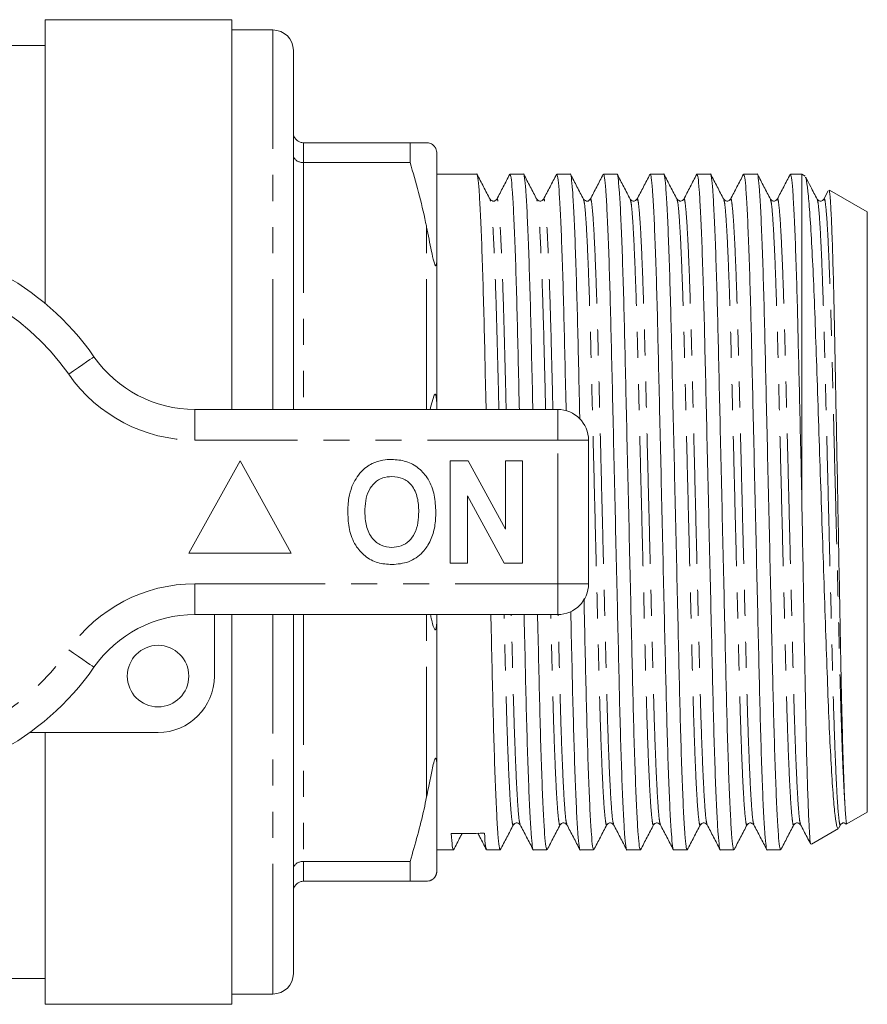
# Model space of a CAD drawing. Units: millimetres. Extents: x 144 to 263, y 87 to 275.
# Drawn here: x 222 to 263, y 87 to 135 of the extents above; entities that cross this region are included whole.
import ezdxf

# ---------------------------------------------------------------- set-up
doc = ezdxf.new("R2010")
doc.units = ezdxf.units.MM
doc.linetypes.add('PHANTOM', pattern=[12.7, 6.35, -1.27, 1.27, -1.27, 1.27, -1.27])

msp = doc.modelspace()

# ---------------------------------------------------------------- linework, layer by layer
at = {"color": 7, "linetype": 'Continuous', "lineweight": 15}
for p, q in [((232.168, 134.69), (223.068, 134.69)), ((223.068, 120.854), (223.068, 134.69)), ((232.168, 134.69), (232.168, 115.69)), ((234.168, 134.19), (232.168, 134.19)), ((223.068, 133.44), (211.951, 133.44)), ((235.168, 115.69), (235.168, 133.19)), ((235.668, 128.69), (240.869, 128.69)), ((240.869, 128.69), (240.869, 127.724)), ((240.869, 128.69), (241.668, 128.69)), ((242.168, 123.089), (242.168, 128.19)), ((240.869, 127.724), (235.668, 127.724)), ((244.117, 127.165), (242.168, 127.165)), ((246.397, 127.165), (245.739, 127.165)), ((248.677, 127.165), (248.019, 127.165)), ((250.957, 127.165), (250.299, 127.165)), ((253.237, 127.165), (252.579, 127.165)), ((255.517, 127.165), (254.859, 127.165)), ((257.797, 127.165), (257.139, 127.165)), ((259.968, 127.165), (259.419, 127.165)), ((260.143, 127.064), (259.968, 127.165)), ((259.968, 111.614), (259.968, 127.165)), ((261.265, 126.345), (261.051, 125.934)), ((263.168, 125.317), (261.315, 126.387)), ((263.168, 96.063), (263.168, 125.317)), ((242.168, 123.089), (242.168, 115.791)), ((230.365, 115.69), (248.068, 115.69)), ((242.168, 115.69), (242.168, 115.791)), ((249.568, 114.19), (249.568, 107.19)), ((232.568, 113.19), (230.068, 108.69)), ((235.068, 108.69), (232.568, 113.19)), ((242.824, 108.19), (242.824, 113.19)), ((242.824, 113.19), (243.697, 113.19)), ((243.697, 113.19), (245.517, 109.849)), ((245.517, 109.849), (245.517, 113.19)), ((245.517, 113.19), (246.35, 113.19)), ((246.35, 113.19), (246.35, 108.19)), ((245.449, 108.19), (243.658, 111.479)), ((243.658, 111.479), (243.658, 108.19)), ((230.068, 108.69), (235.068, 108.69)), ((243.658, 108.19), (242.824, 108.19)), ((246.35, 108.19), (245.449, 108.19)), ((248.068, 105.69), (230.365, 105.69)), ((231.318, 105.69), (231.318, 102.69)), ((232.168, 105.69), (232.168, 86.69)), ((235.168, 88.19), (235.168, 105.69)), ((242.168, 105.589), (242.168, 105.69)), ((242.168, 105.589), (242.168, 98.291)), ((228.568, 99.94), (222.314, 99.94)), ((223.068, 86.69), (223.068, 99.94)), ((242.168, 93.19), (242.168, 98.291)), ((262.169, 95.486), (263.168, 96.063)), ((260.446, 94.491), (261.767, 95.254)), ((261.78, 95.285), (261.865, 95.447)), ((262.166, 95.492), (262.161, 95.486)), ((242.168, 94.215), (242.977, 94.215)), ((244.599, 94.215), (245.257, 94.215)), ((246.879, 94.215), (247.537, 94.215)), ((249.159, 94.215), (249.817, 94.215)), ((251.439, 94.215), (252.097, 94.215)), ((253.719, 94.215), (254.377, 94.215)), ((255.999, 94.215), (256.657, 94.215)), ((258.279, 94.215), (258.937, 94.215)), ((235.668, 93.656), (240.869, 93.656)), ((240.869, 93.656), (240.869, 92.69)), ((240.869, 92.69), (235.668, 92.69)), ((211.932, 87.94), (223.068, 87.94)), ((232.168, 87.19), (234.168, 87.19)), ((223.068, 86.69), (232.168, 86.69))]:
    msp.add_line(p, q, dxfattribs=at)
at = {"color": 8, "linetype": 'PHANTOM', "lineweight": 0}
for p, q in [((234.168, 115.69), (234.168, 134.19)), ((235.668, 128.69), (235.668, 127.724)), ((235.668, 127.724), (235.668, 115.69)), ((241.668, 115.69), (241.668, 124.583)), ((230.365, 114.19), (230.365, 115.69)), ((248.068, 114.19), (248.068, 115.69)), ((248.068, 114.19), (230.365, 114.19)), ((248.068, 107.19), (248.068, 114.19)), ((248.068, 114.19), (249.568, 114.19)), ((230.365, 107.19), (248.068, 107.19)), ((230.365, 105.69), (230.365, 107.19)), ((248.068, 107.19), (249.568, 107.19)), ((248.068, 105.69), (248.068, 107.19)), ((234.168, 87.19), (234.168, 105.69)), ((235.668, 105.69), (235.668, 93.656)), ((241.668, 96.797), (241.668, 105.69)), ((235.668, 93.656), (235.668, 92.69))]:
    msp.add_line(p, q, dxfattribs=at)
at = {"color": 8, "linetype": 'PHANTOM', "lineweight": 0, "flags": 128}
for points in [[(224.211, 117.404), (224.451, 117.572), (224.682, 117.732), (224.894, 117.88), (225.081, 118.01), (225.234, 118.117), (225.348, 118.196), (225.418, 118.245), (225.441, 118.261)], [(225.441, 103.119), (225.418, 103.135), (225.348, 103.184), (225.234, 103.263), (225.081, 103.37), (224.894, 103.5), (224.682, 103.648), (224.451, 103.808), (224.211, 103.976)]]:
    msp.add_lwpolyline(points, dxfattribs=at)
at = {"color": 7, "linetype": 'Continuous', "lineweight": 15, "flags": 128}
msp.add_lwpolyline([(241.847, 115.69), (241.878, 115.852), (242.045, 116.38), (242.076, 116.425), (242.088, 116.431), (242.098, 116.429), (242.108, 116.42), (242.115, 116.408), (242.125, 116.382), (242.142, 116.304), (242.165, 115.982), (242.168, 115.791), (242.168, 115.791)], dxfattribs=at)
at = {"color": 7, "linetype": 'Continuous', "lineweight": 15}
msp.add_circle((228.568, 102.69), 1.5, dxfattribs=at)
for centre, radius, start, end in [((234.168, 133.19), 1, 0, 90), ((214.568, 110.69), 13.25, 34.8499, 145.1501), ((230.365, 121.69), 6, 214.8499, 270), ((248.068, 114.19), 1.5, 0, 90), ((248.068, 107.19), 1.5, 270, 0), ((230.365, 99.69), 6, 90, 145.1501), ((214.568, 110.69), 13.25, 214.8499, 325.1501), ((228.568, 102.69), 2.75, 270, 0), ((234.168, 88.19), 1, 270, 0)]:
    msp.add_arc(centre, radius, start, end, dxfattribs=at)
at = {"color": 8, "linetype": 'PHANTOM', "lineweight": 0}
for centre, radius, start, end in [((214.568, 110.69), 11.75, 34.8499, 145.1501), ((230.365, 121.69), 7.5, 214.8499, 270), ((230.365, 99.69), 7.5, 90, 145.1501), ((214.568, 110.69), 11.75, 214.8499, 325.1501)]:
    msp.add_arc(centre, radius, start, end, dxfattribs=at)
at = {"color": 7, "linetype": 'Continuous', "lineweight": 15}
msp.add_ellipse((243.674, 110.69), major_axis=(687.833, 5.094), ratio=0.022778, start_param=4.711041, end_param=4.713399, dxfattribs=at)
for points, knots in [([(235.668, 128.69), (235.613, 128.695), (235.503, 128.706), (235.356, 128.788), (235.242, 128.911), (235.181, 129.05), (235.168, 129.147), (235.168, 129.188), (235.168, 129.19)], [0, 0, 0, 0, 0.2072192, 0.4143474, 0.6240634, 0.8393867, 0.9916222, 1, 1, 1, 1]), ([(241.668, 128.69), (241.698, 128.687), (241.772, 128.68), (241.871, 128.673), (241.977, 128.6), (242.067, 128.493), (242.087, 128.463), (242.098, 128.445), (242.107, 128.428), (242.117, 128.41), (242.131, 128.379), (242.158, 128.306), (242.166, 128.249), (242.167, 128.206), (242.168, 128.19)], [0, 0, 0, 0, 0.187089, 0.450256, 0.709335, 0.741989, 0.75169, 0.758744, 0.765855, 0.771975, 0.782677, 0.811424, 0.929019, 1, 1, 1, 1]), ([(235.168, 128.078), (235.168, 128.077), (235.168, 128.048), (235.181, 127.979), (235.242, 127.881), (235.356, 127.794), (235.503, 127.735), (235.613, 127.728), (235.668, 127.724)], [0, 0, 0, 0, 0.008376, 0.160613, 0.375936, 0.585653, 0.792781, 1, 1, 1, 1]), ([(241.668, 124.583), (241.653, 124.659), (241.439, 125.715), (241.144, 126.757), (240.869, 127.724)], [0, 0, 0, 0, 0.0714278, 1, 1, 1, 1]), ([(244.571, 115.69), (244.57, 115.739), (244.55, 116.611), (244.514, 118.19), (244.463, 120.371), (244.407, 122.333), (244.348, 124.046), (244.287, 125.429), (244.227, 126.443), (244.169, 127.002), (244.134, 127.228), (244.117, 127.164), (244.117, 127.164)], [0, 0, 0, 0, 0.007205, 0.129576, 0.24968, 0.373241, 0.49943, 0.626702, 0.75343, 0.878029, 0.999068, 1, 1, 1, 1]), ([(246.851, 115.69), (246.85, 115.739), (246.83, 116.611), (246.794, 118.19), (246.743, 120.371), (246.687, 122.333), (246.628, 124.046), (246.567, 125.429), (246.507, 126.443), (246.449, 127.002), (246.414, 127.228), (246.397, 127.164), (246.397, 127.164)], [0, 0, 0, 0, 0.007205, 0.129576, 0.24968, 0.373241, 0.49943, 0.626702, 0.75343, 0.878029, 0.999068, 1, 1, 1, 1]), ([(249.142, 115.223), (249.137, 115.428), (249.113, 116.46), (249.074, 118.192), (249.023, 120.371), (248.967, 122.333), (248.908, 124.046), (248.847, 125.429), (248.787, 126.443), (248.729, 127.002), (248.694, 127.228), (248.677, 127.164), (248.677, 127.164)], [0, 0, 0, 0, 0.029657, 0.149261, 0.266649, 0.387415, 0.510751, 0.635144, 0.759006, 0.880787, 0.999089, 1, 1, 1, 1]), ([(252.097, 94.216), (252.08, 94.252), (252.045, 94.326), (251.987, 94.938), (251.927, 95.93), (251.866, 97.312), (251.807, 99.019), (251.751, 100.979), (251.7, 103.148), (251.646, 105.507), (251.588, 108.039), (251.527, 110.67), (251.466, 113.303), (251.408, 115.836), (251.353, 118.197), (251.303, 120.369), (251.247, 122.333), (251.188, 124.046), (251.127, 125.429), (251.067, 126.443), (251.009, 127.002), (250.974, 127.228), (250.957, 127.164), (250.957, 127.164)], [0, 0, 0, 0, 0.048258, 0.09832, 0.149238, 0.200375, 0.251077, 0.300722, 0.348979, 0.398146, 0.448562, 0.499625, 0.550689, 0.601105, 0.650272, 0.698529, 0.748174, 0.798876, 0.850012, 0.900931, 0.950993, 0.999625, 1, 1, 1, 1]), ([(254.377, 94.216), (254.36, 94.252), (254.325, 94.326), (254.267, 94.938), (254.207, 95.93), (254.146, 97.312), (254.087, 99.019), (254.031, 100.979), (253.98, 103.148), (253.926, 105.507), (253.868, 108.039), (253.807, 110.67), (253.746, 113.303), (253.688, 115.836), (253.633, 118.197), (253.583, 120.369), (253.527, 122.333), (253.468, 124.046), (253.407, 125.429), (253.347, 126.443), (253.289, 127.002), (253.254, 127.228), (253.237, 127.164), (253.237, 127.164)], [0, 0, 0, 0, 0.048258, 0.09832, 0.149238, 0.200375, 0.251077, 0.300722, 0.348979, 0.398146, 0.448562, 0.499625, 0.550689, 0.601105, 0.650272, 0.698529, 0.748174, 0.798876, 0.850012, 0.900931, 0.950993, 0.999625, 1, 1, 1, 1]), ([(256.657, 94.216), (256.64, 94.252), (256.605, 94.326), (256.547, 94.938), (256.487, 95.93), (256.426, 97.312), (256.367, 99.019), (256.311, 100.979), (256.26, 103.148), (256.206, 105.507), (256.148, 108.039), (256.087, 110.67), (256.026, 113.303), (255.968, 115.836), (255.913, 118.197), (255.863, 120.369), (255.807, 122.333), (255.748, 124.046), (255.687, 125.429), (255.627, 126.443), (255.569, 127.002), (255.534, 127.228), (255.517, 127.164), (255.517, 127.164)], [0, 0, 0, 0, 0.048258, 0.09832, 0.149238, 0.200375, 0.251077, 0.300722, 0.348979, 0.398146, 0.448562, 0.499625, 0.550689, 0.601105, 0.650272, 0.698529, 0.748174, 0.798876, 0.850012, 0.900931, 0.950993, 0.999625, 1, 1, 1, 1]), ([(258.937, 94.216), (258.92, 94.252), (258.885, 94.326), (258.827, 94.938), (258.767, 95.93), (258.706, 97.312), (258.647, 99.019), (258.591, 100.979), (258.54, 103.148), (258.486, 105.507), (258.428, 108.039), (258.367, 110.67), (258.306, 113.303), (258.248, 115.836), (258.193, 118.197), (258.143, 120.369), (258.087, 122.333), (258.028, 124.046), (257.967, 125.429), (257.907, 126.443), (257.849, 127.002), (257.814, 127.228), (257.797, 127.164), (257.797, 127.164)], [0, 0, 0, 0, 0.048258, 0.09832, 0.149238, 0.200375, 0.251077, 0.300722, 0.348979, 0.398146, 0.448562, 0.499625, 0.550689, 0.601105, 0.650272, 0.698529, 0.748174, 0.798876, 0.850012, 0.900931, 0.950993, 0.999625, 1, 1, 1, 1]), ([(244.765, 125.933), (244.658, 126.138), (244.445, 126.546), (244.232, 126.955), (244.126, 127.16)], [0, 0, 0, 0, 0.499979, 1, 1, 1, 1]), ([(245.726, 127.152), (245.62, 126.949), (245.409, 126.543), (245.197, 126.137), (245.091, 125.934)], [0, 0, 0, 0, 0.5000216, 1, 1, 1, 1]), ([(245.739, 127.164), (245.756, 127.128), (245.791, 127.054), (245.848, 126.442), (245.908, 125.45), (245.969, 124.068), (246.029, 122.361), (246.085, 120.403), (246.135, 118.225), (246.172, 116.636), (246.192, 115.751), (246.194, 115.69)], [0, 0, 0, 0, 0.120111, 0.244713, 0.371446, 0.498722, 0.624915, 0.748479, 0.868588, 0.990962, 1, 1, 1, 1]), ([(247.045, 125.934), (246.938, 126.138), (246.725, 126.547), (246.512, 126.955), (246.406, 127.16)], [0, 0, 0, 0, 0.49998, 1, 1, 1, 1]), ([(248.006, 127.152), (247.9, 126.949), (247.689, 126.543), (247.477, 126.137), (247.371, 125.934)], [0, 0, 0, 0, 0.500022, 1, 1, 1, 1]), ([(248.019, 127.164), (248.036, 127.128), (248.071, 127.054), (248.128, 126.442), (248.188, 125.45), (248.249, 124.068), (248.309, 122.361), (248.365, 120.403), (248.415, 118.225), (248.453, 116.611), (248.474, 115.7), (248.476, 115.614)], [0, 0, 0, 0, 0.11966, 0.243794, 0.370051, 0.496849, 0.622568, 0.745668, 0.865326, 0.987241, 1, 1, 1, 1]), ([(249.325, 125.933), (249.218, 126.138), (249.005, 126.546), (248.792, 126.955), (248.686, 127.16)], [0, 0, 0, 0, 0.499979, 1, 1, 1, 1]), ([(250.286, 127.152), (250.18, 126.949), (249.969, 126.543), (249.757, 126.137), (249.651, 125.934)], [0, 0, 0, 0, 0.5000219, 1, 1, 1, 1]), ([(250.299, 127.164), (250.316, 127.128), (250.351, 127.054), (250.408, 126.442), (250.468, 125.45), (250.529, 124.068), (250.589, 122.361), (250.645, 120.401), (250.695, 118.232), (250.75, 115.873), (250.808, 113.341), (250.869, 110.71), (250.929, 108.077), (250.988, 105.544), (251.042, 103.183), (251.093, 101.011), (251.149, 99.047), (251.208, 97.334), (251.269, 95.951), (251.329, 94.937), (251.387, 94.378), (251.421, 94.152), (251.439, 94.216), (251.439, 94.216)], [0, 0, 0, 0, 0.048258, 0.09832, 0.149238, 0.200375, 0.251077, 0.300722, 0.348979, 0.398146, 0.448562, 0.499625, 0.550689, 0.601105, 0.650272, 0.698529, 0.748174, 0.798876, 0.850012, 0.900931, 0.950993, 0.999625, 1, 1, 1, 1]), ([(251.605, 125.934), (251.498, 126.138), (251.285, 126.547), (251.072, 126.956), (250.966, 127.16)], [0, 0, 0, 0, 0.4999801, 1, 1, 1, 1]), ([(252.566, 127.152), (252.46, 126.949), (252.249, 126.543), (252.037, 126.137), (251.931, 125.934)], [0, 0, 0, 0, 0.50002, 1, 1, 1, 1]), ([(252.579, 127.164), (252.596, 127.128), (252.631, 127.054), (252.688, 126.442), (252.748, 125.45), (252.809, 124.068), (252.869, 122.361), (252.925, 120.401), (252.975, 118.232), (253.03, 115.873), (253.088, 113.341), (253.149, 110.71), (253.209, 108.077), (253.268, 105.544), (253.322, 103.183), (253.373, 101.011), (253.429, 99.047), (253.488, 97.334), (253.549, 95.951), (253.609, 94.937), (253.667, 94.378), (253.701, 94.152), (253.719, 94.216), (253.719, 94.216)], [0, 0, 0, 0, 0.048258, 0.09832, 0.149238, 0.200375, 0.251077, 0.300722, 0.348979, 0.398146, 0.448562, 0.499625, 0.550689, 0.601105, 0.650272, 0.698529, 0.748174, 0.798876, 0.850012, 0.900931, 0.950993, 0.999625, 1, 1, 1, 1]), ([(253.885, 125.933), (253.778, 126.138), (253.565, 126.546), (253.352, 126.955), (253.246, 127.159)], [0, 0, 0, 0, 0.4999792, 1, 1, 1, 1]), ([(254.846, 127.152), (254.74, 126.949), (254.529, 126.543), (254.317, 126.137), (254.211, 125.934)], [0, 0, 0, 0, 0.500022, 1, 1, 1, 1]), ([(254.859, 127.164), (254.876, 127.128), (254.911, 127.054), (254.968, 126.442), (255.028, 125.45), (255.089, 124.068), (255.149, 122.361), (255.205, 120.401), (255.255, 118.232), (255.31, 115.873), (255.368, 113.341), (255.429, 110.71), (255.489, 108.077), (255.548, 105.544), (255.602, 103.183), (255.653, 101.011), (255.709, 99.047), (255.768, 97.334), (255.829, 95.951), (255.889, 94.937), (255.947, 94.378), (255.981, 94.152), (255.999, 94.216), (255.999, 94.216)], [0, 0, 0, 0, 0.048258, 0.09832, 0.149238, 0.200375, 0.251077, 0.300722, 0.348979, 0.398146, 0.448562, 0.499625, 0.550689, 0.601105, 0.650272, 0.698529, 0.748174, 0.798876, 0.850012, 0.900931, 0.950993, 0.999625, 1, 1, 1, 1]), ([(256.164, 125.934), (256.058, 126.138), (255.845, 126.547), (255.632, 126.956), (255.525, 127.16)], [0, 0, 0, 0, 0.499981, 1, 1, 1, 1]), ([(257.126, 127.152), (257.02, 126.949), (256.809, 126.543), (256.597, 126.137), (256.491, 125.934)], [0, 0, 0, 0, 0.500021, 1, 1, 1, 1]), ([(257.139, 127.164), (257.156, 127.128), (257.191, 127.054), (257.248, 126.442), (257.308, 125.45), (257.369, 124.068), (257.429, 122.361), (257.485, 120.401), (257.535, 118.232), (257.59, 115.873), (257.648, 113.341), (257.709, 110.71), (257.769, 108.077), (257.828, 105.544), (257.882, 103.183), (257.933, 101.011), (257.989, 99.047), (258.048, 97.334), (258.109, 95.951), (258.169, 94.937), (258.227, 94.378), (258.261, 94.152), (258.279, 94.216), (258.279, 94.216)], [0, 0, 0, 0, 0.048258, 0.09832, 0.149238, 0.200375, 0.251077, 0.300722, 0.348979, 0.398146, 0.448562, 0.499625, 0.550689, 0.601105, 0.650272, 0.698529, 0.748174, 0.798876, 0.850012, 0.900931, 0.950993, 0.999625, 1, 1, 1, 1]), ([(258.445, 125.933), (258.338, 126.138), (258.125, 126.546), (257.912, 126.955), (257.806, 127.159)], [0, 0, 0, 0, 0.49998, 1, 1, 1, 1]), ([(259.406, 127.152), (259.3, 126.949), (259.089, 126.543), (258.877, 126.137), (258.771, 125.934)], [0, 0, 0, 0, 0.500021, 1, 1, 1, 1]), ([(259.419, 127.164), (259.436, 127.128), (259.471, 127.054), (259.528, 126.442), (259.588, 125.45), (259.649, 124.068), (259.707, 122.399), (259.761, 120.535), (259.808, 118.537), (259.858, 116.372), (259.912, 114.048), (259.949, 112.43), (259.968, 111.614)], [0, 0, 0, 0, 0.100086, 0.203916, 0.30952, 0.415577, 0.520732, 0.616761, 0.710119, 0.804619, 0.901571, 1, 1, 1, 1]), ([(260.142, 126.996), (260.155, 126.983), (260.195, 126.943), (260.267, 126.381), (260.359, 125.344), (260.45, 123.882), (260.542, 122.041), (260.628, 119.901), (260.708, 117.482), (260.795, 114.906), (260.886, 112.206), (260.978, 109.515), (261.07, 106.846), (261.158, 104.323), (261.238, 101.967), (261.323, 99.901), (261.415, 98.148), (261.506, 96.782), (261.598, 95.823), (261.682, 95.286), (261.731, 95.281), (261.753, 95.278)], [0, 0, 0, 0, 0.026384, 0.082838, 0.137662, 0.194084, 0.248761, 0.305024, 0.359701, 0.416011, 0.469884, 0.525335, 0.578957, 0.634134, 0.687755, 0.742972, 0.795879, 0.850341, 0.902908, 0.956999, 1, 1, 1, 1]), ([(260.724, 125.934), (260.618, 126.139), (260.431, 126.497), (260.245, 126.854), (260.165, 127.008)], [0, 0, 0, 0, 0.5712476, 1, 1, 1, 1]), ([(262.076, 96.422), (262.063, 96.694), (262.036, 97.241), (261.995, 98.402), (261.954, 99.796), (261.913, 101.505), (261.872, 103.564), (261.827, 105.936), (261.779, 108.472), (261.73, 111.063), (261.681, 113.675), (261.633, 116.187), (261.59, 118.57), (261.546, 120.719), (261.498, 122.613), (261.449, 124.162), (261.4, 125.359), (261.352, 126.096), (261.319, 126.426), (261.302, 126.37), (261.299, 126.36)], [0, 0, 0, 0, 0.049504, 0.100002, 0.149506, 0.200003, 0.259062, 0.319811, 0.379275, 0.440448, 0.500159, 0.561602, 0.621313, 0.68274, 0.742779, 0.804539, 0.864902, 0.927015, 0.987378, 1, 1, 1, 1]), ([(245.091, 125.934), (245.043, 125.888), (244.942, 125.794), (244.825, 125.886), (244.764, 125.934)], [0, 0, 0, 0, 0.480946, 1, 1, 1, 1]), ([(247.371, 125.934), (247.329, 125.89), (247.236, 125.795), (247.112, 125.885), (247.045, 125.934)], [0, 0, 0, 0, 0.459087, 1, 1, 1, 1]), ([(249.651, 125.934), (249.605, 125.889), (249.507, 125.794), (249.387, 125.886), (249.324, 125.934)], [0, 0, 0, 0, 0.473149, 1, 1, 1, 1]), ([(251.931, 125.934), (251.889, 125.89), (251.796, 125.795), (251.672, 125.885), (251.605, 125.934)], [0, 0, 0, 0, 0.45902, 1, 1, 1, 1]), ([(254.211, 125.934), (254.167, 125.89), (254.072, 125.795), (253.95, 125.886), (253.884, 125.934)], [0, 0, 0, 0, 0.4653872, 1, 1, 1, 1]), ([(256.491, 125.934), (256.449, 125.89), (256.356, 125.795), (256.232, 125.885), (256.165, 125.934)], [0, 0, 0, 0, 0.458958, 1, 1, 1, 1]), ([(258.771, 125.934), (258.729, 125.89), (258.636, 125.795), (258.512, 125.885), (258.444, 125.934)], [0, 0, 0, 0, 0.458844, 1, 1, 1, 1]), ([(261.051, 125.934), (261.009, 125.89), (260.916, 125.795), (260.792, 125.885), (260.725, 125.934)], [0, 0, 0, 0, 0.4589, 1, 1, 1, 1]), ([(242.168, 123.089), (242.167, 123.028), (242.166, 122.934), (242.158, 122.825), (242.149, 122.762), (242.139, 122.721), (242.128, 122.7), (242.117, 122.694), (242.107, 122.697), (242.095, 122.708), (242.082, 122.729), (242.057, 122.785), (241.987, 123.018), (241.857, 123.638), (241.746, 124.193), (241.668, 124.583)], [0, 0, 0, 0, 0.090464, 0.141066, 0.173151, 0.199807, 0.218917, 0.227339, 0.235857, 0.243181, 0.251099, 0.264817, 0.308733, 0.512979, 1, 1, 1, 1]), ([(238.027, 111.931), (238.155, 112.192), (238.385, 112.657), (238.82, 112.936), (239.011, 113.058)], [0, 0, 0, 0, 0.560201, 1, 1, 1, 1]), ([(239.011, 113.058), (239.184, 113.123), (239.492, 113.238), (239.821, 113.249), (239.966, 113.254)], [0, 0, 0, 0, 0.559495, 1, 1, 1, 1]), ([(239.966, 113.254), (240.202, 113.237), (240.675, 113.204), (241.31, 112.85), (241.801, 112.273), (242.08, 111.516), (242.106, 110.961), (242.119, 110.683)], [0, 0, 0, 0, 0.186721, 0.37307, 0.559626, 0.779538, 1, 1, 1, 1]), ([(239.977, 112.421), (239.823, 112.408), (239.516, 112.384), (239.115, 112.131), (238.822, 111.735), (238.677, 111.233), (238.664, 110.873), (238.658, 110.693)], [0, 0, 0, 0, 0.186586, 0.372857, 0.559265, 0.779356, 1, 1, 1, 1]), ([(241.286, 110.707), (241.277, 110.935), (241.259, 111.39), (240.997, 111.989), (240.517, 112.368), (240.157, 112.403), (239.977, 112.421)], [0, 0, 0, 0, 0.281213, 0.560506, 0.78003, 1, 1, 1, 1]), ([(237.824, 110.66), (237.83, 110.903), (237.841, 111.336), (237.97, 111.749), (238.027, 111.931)], [0, 0, 0, 0, 0.560144, 1, 1, 1, 1]), ([(260.412, 94.515), (260.41, 94.51), (260.393, 94.473), (260.36, 94.843), (260.311, 95.652), (260.262, 96.922), (260.213, 98.588), (260.166, 100.588), (260.123, 102.897), (260.078, 105.41), (260.03, 108.104), (259.993, 110.194), (259.972, 111.371), (259.968, 111.614)], [0, 0, 0, 0, 0.017213, 0.123538, 0.227659, 0.334781, 0.439234, 0.546716, 0.651167, 0.758615, 0.863691, 0.971786, 1, 1, 1, 1]), ([(239.978, 108.126), (239.743, 108.142), (239.275, 108.175), (238.64, 108.516), (238.149, 109.085), (237.864, 109.834), (237.837, 110.384), (237.824, 110.66)], [0, 0, 0, 0, 0.186758, 0.373113, 0.559668, 0.779563, 1, 1, 1, 1]), ([(238.658, 110.693), (238.668, 110.463), (238.688, 110.005), (238.961, 109.41), (239.435, 109.02), (239.796, 108.98), (239.977, 108.959)], [0, 0, 0, 0, 0.281128, 0.560546, 0.780274, 1, 1, 1, 1]), ([(239.977, 108.959), (240.131, 108.973), (240.438, 109), (240.833, 109.265), (241.123, 109.663), (241.265, 110.166), (241.279, 110.527), (241.286, 110.707)], [0, 0, 0, 0, 0.186446, 0.372679, 0.559184, 0.779356, 1, 1, 1, 1]), ([(242.119, 110.683), (242.11, 110.449), (242.091, 109.98), (241.891, 109.297), (241.479, 108.67), (240.81, 108.197), (240.255, 108.15), (239.978, 108.126)], [0, 0, 0, 0, 0.187264, 0.374292, 0.561001, 0.780237, 1, 1, 1, 1]), ([(249.817, 94.216), (249.8, 94.252), (249.765, 94.326), (249.707, 94.938), (249.647, 95.93), (249.586, 97.312), (249.527, 99.019), (249.471, 100.978), (249.42, 103.152), (249.378, 104.993), (249.352, 106.139), (249.344, 106.457)], [0, 0, 0, 0, 0.11571, 0.235747, 0.357836, 0.480449, 0.602018, 0.721055, 0.836763, 0.954654, 1, 1, 1, 1]), ([(242.168, 105.589), (242.167, 105.508), (242.166, 105.382), (242.158, 105.225), (242.149, 105.125), (242.139, 105.053), (242.128, 105.004), (242.117, 104.973), (242.107, 104.957), (242.095, 104.949), (242.082, 104.949), (242.057, 104.97), (241.987, 105.124), (241.924, 105.376), (241.875, 105.612), (241.858, 105.69)], [0, 0, 0, 0, 0.1474891, 0.22999, 0.282299, 0.3257577, 0.3569151, 0.3706462, 0.3845339, 0.3964737, 0.4093828, 0.4317481, 0.5033467, 0.8363431, 1, 1, 1, 1]), ([(245.257, 94.216), (245.24, 94.252), (245.205, 94.326), (245.147, 94.938), (245.087, 95.93), (245.026, 97.312), (244.967, 99.019), (244.911, 100.977), (244.86, 103.155), (244.824, 104.744), (244.803, 105.629), (244.802, 105.69)], [0, 0, 0, 0, 0.120111, 0.244713, 0.371446, 0.498722, 0.624915, 0.748479, 0.868588, 0.990962, 1, 1, 1, 1]), ([(246.424, 105.69), (246.426, 105.641), (246.446, 104.769), (246.482, 103.19), (246.533, 101.009), (246.589, 99.047), (246.648, 97.334), (246.709, 95.951), (246.769, 94.937), (246.827, 94.378), (246.861, 94.152), (246.879, 94.216), (246.879, 94.216)], [0, 0, 0, 0, 0.007205, 0.129576, 0.24968, 0.373241, 0.49943, 0.626702, 0.75343, 0.878029, 0.999068, 1, 1, 1, 1]), ([(247.537, 94.216), (247.52, 94.252), (247.485, 94.326), (247.427, 94.938), (247.367, 95.93), (247.306, 97.312), (247.247, 99.019), (247.191, 100.977), (247.14, 103.155), (247.104, 104.744), (247.083, 105.629), (247.082, 105.69)], [0, 0, 0, 0, 0.120111, 0.244713, 0.371446, 0.498722, 0.624915, 0.748479, 0.868588, 0.990962, 1, 1, 1, 1]), ([(248.701, 105.842), (248.703, 105.742), (248.725, 104.818), (248.762, 103.189), (248.813, 101.009), (248.869, 99.047), (248.928, 97.334), (248.989, 95.951), (249.049, 94.937), (249.107, 94.378), (249.141, 94.152), (249.159, 94.216), (249.159, 94.216)], [0, 0, 0, 0, 0.014613, 0.136071, 0.255279, 0.377918, 0.503165, 0.629487, 0.75527, 0.878939, 0.999075, 1, 1, 1, 1]), ([(241.668, 96.797), (241.697, 96.946), (241.768, 97.302), (241.889, 97.882), (241.976, 98.347), (242.067, 98.618), (242.087, 98.659), (242.098, 98.675), (242.107, 98.683), (242.117, 98.686), (242.131, 98.678), (242.158, 98.605), (242.166, 98.464), (242.167, 98.339), (242.168, 98.291)], [0, 0, 0, 0, 0.187292, 0.446868, 0.709019, 0.741709, 0.751421, 0.758482, 0.765601, 0.771728, 0.782441, 0.81122, 0.928942, 1, 1, 1, 1]), ([(240.869, 93.656), (241.111, 94.502), (241.41, 95.543), (241.627, 96.599), (241.668, 96.797)], [0, 0, 0, 0, 0.81249, 1, 1, 1, 1]), ([(262.16, 95.491), (262.156, 95.501), (262.147, 95.522), (262.133, 95.63), (262.117, 95.798), (262.098, 96.046), (262.084, 96.286), (262.076, 96.422)], [0, 0, 0, 0, 0.169749, 0.362802, 0.555855, 0.748908, 1, 1, 1, 1]), ([(245.904, 95.446), (245.947, 95.49), (246.04, 95.585), (246.164, 95.495), (246.231, 95.446)], [0, 0, 0, 0, 0.4588402, 1, 1, 1, 1]), ([(248.184, 95.446), (248.227, 95.49), (248.32, 95.585), (248.444, 95.495), (248.511, 95.446)], [0, 0, 0, 0, 0.458926, 1, 1, 1, 1]), ([(250.465, 95.446), (250.507, 95.49), (250.6, 95.585), (250.724, 95.495), (250.791, 95.446)], [0, 0, 0, 0, 0.458894, 1, 1, 1, 1]), ([(252.744, 95.446), (252.787, 95.49), (252.88, 95.585), (253.004, 95.495), (253.071, 95.446)], [0, 0, 0, 0, 0.4588513, 1, 1, 1, 1]), ([(255.025, 95.446), (255.067, 95.49), (255.16, 95.585), (255.284, 95.495), (255.351, 95.446)], [0, 0, 0, 0, 0.458951, 1, 1, 1, 1]), ([(257.304, 95.446), (257.349, 95.49), (257.443, 95.585), (257.566, 95.495), (257.631, 95.446)], [0, 0, 0, 0, 0.464541, 1, 1, 1, 1]), ([(259.585, 95.446), (259.627, 95.49), (259.72, 95.585), (259.844, 95.495), (259.911, 95.446)], [0, 0, 0, 0, 0.459013, 1, 1, 1, 1]), ([(261.864, 95.446), (261.91, 95.493), (261.995, 95.579), (262.098, 95.504), (262.145, 95.469)], [0, 0, 0, 0, 0.543851, 1, 1, 1, 1]), ([(245.265, 94.219), (245.372, 94.424), (245.585, 94.832), (245.798, 95.241), (245.904, 95.445)], [0, 0, 0, 0, 0.500021, 1, 1, 1, 1]), ([(246.231, 95.446), (246.337, 95.243), (246.549, 94.837), (246.76, 94.431), (246.866, 94.228)], [0, 0, 0, 0, 0.4999778, 1, 1, 1, 1]), ([(247.546, 94.221), (247.652, 94.425), (247.865, 94.834), (248.078, 95.243), (248.185, 95.447)], [0, 0, 0, 0, 0.500021, 1, 1, 1, 1]), ([(248.511, 95.446), (248.617, 95.243), (248.829, 94.837), (249.04, 94.431), (249.146, 94.228)], [0, 0, 0, 0, 0.499978, 1, 1, 1, 1]), ([(249.825, 94.219), (249.932, 94.424), (250.145, 94.832), (250.358, 95.241), (250.464, 95.446)], [0, 0, 0, 0, 0.500021, 1, 1, 1, 1]), ([(250.791, 95.446), (250.897, 95.243), (251.109, 94.837), (251.32, 94.431), (251.426, 94.228)], [0, 0, 0, 0, 0.499978, 1, 1, 1, 1]), ([(252.106, 94.221), (252.212, 94.425), (252.425, 94.834), (252.638, 95.243), (252.745, 95.447)], [0, 0, 0, 0, 0.500023, 1, 1, 1, 1]), ([(253.071, 95.446), (253.177, 95.243), (253.389, 94.837), (253.6, 94.431), (253.706, 94.228)], [0, 0, 0, 0, 0.49998, 1, 1, 1, 1]), ([(254.385, 94.22), (254.492, 94.424), (254.705, 94.833), (254.918, 95.241), (255.024, 95.446)], [0, 0, 0, 0, 0.500022, 1, 1, 1, 1]), ([(255.351, 95.446), (255.457, 95.243), (255.669, 94.837), (255.88, 94.431), (255.986, 94.228)], [0, 0, 0, 0, 0.499978, 1, 1, 1, 1]), ([(256.666, 94.221), (256.772, 94.425), (256.985, 94.834), (257.198, 95.243), (257.305, 95.447)], [0, 0, 0, 0, 0.500021, 1, 1, 1, 1]), ([(257.631, 95.446), (257.737, 95.243), (257.949, 94.837), (258.16, 94.431), (258.266, 94.228)], [0, 0, 0, 0, 0.499979, 1, 1, 1, 1]), ([(258.946, 94.22), (259.052, 94.424), (259.265, 94.833), (259.478, 95.242), (259.585, 95.446)], [0, 0, 0, 0, 0.500021, 1, 1, 1, 1]), ([(259.911, 95.446), (260.017, 95.243), (260.18, 94.931), (260.343, 94.618), (260.4, 94.509)], [0, 0, 0, 0, 0.649865, 1, 1, 1, 1]), ([(242.977, 94.216), (242.959, 94.249), (242.924, 94.314), (242.886, 94.779), (242.866, 95.015)], [0, 0, 0, 0, 0.490793, 1, 1, 1, 1]), ([(242.986, 94.221), (243.092, 94.425), (243.231, 94.691), (243.37, 94.958), (243.402, 95.019)], [0, 0, 0, 0, 0.76772, 1, 1, 1, 1]), ([(244.171, 95.025), (244.203, 94.962), (244.342, 94.697), (244.48, 94.431), (244.586, 94.228)], [0, 0, 0, 0, 0.2359782, 1, 1, 1, 1]), ([(244.488, 95.027), (244.507, 94.784), (244.541, 94.363), (244.573, 94.294), (244.586, 94.264)], [0, 0, 0, 0, 0.5773292, 1, 1, 1, 1]), ([(235.168, 93.302), (235.168, 93.303), (235.168, 93.332), (235.181, 93.401), (235.242, 93.499), (235.356, 93.586), (235.503, 93.645), (235.613, 93.652), (235.668, 93.656)], [0, 0, 0, 0, 0.008376, 0.160613, 0.375936, 0.585653, 0.792781, 1, 1, 1, 1]), ([(242.168, 93.19), (242.167, 93.174), (242.167, 93.145), (242.161, 93.102), (242.152, 93.064), (242.142, 93.032), (242.133, 93.005), (242.121, 92.978), (242.112, 92.96), (242.102, 92.942), (242.092, 92.925), (242.078, 92.903), (242.047, 92.862), (241.969, 92.782), (241.843, 92.71), (241.736, 92.698), (241.668, 92.69)], [0, 0, 0, 0, 0.069832, 0.128969, 0.165214, 0.189351, 0.213866, 0.223201, 0.232625, 0.238857, 0.24509, 0.254016, 0.270977, 0.332372, 0.575829, 1, 1, 1, 1]), ([(235.168, 92.19), (235.168, 92.192), (235.168, 92.233), (235.181, 92.33), (235.242, 92.469), (235.356, 92.592), (235.503, 92.674), (235.613, 92.685), (235.668, 92.69)], [0, 0, 0, 0, 0.008378, 0.160613, 0.375937, 0.585653, 0.792781, 1, 1, 1, 1]), ([(241.668, 92.69), (241.54, 92.69), (241.312, 92.69), (241.005, 92.69), (240.869, 92.69)], [0, 0, 0, 0, 0.558271, 1, 1, 1, 1])]:
    msp.add_open_spline(points, degree=3, knots=knots, dxfattribs=at)
at = {"color": 8, "linetype": 'PHANTOM', "lineweight": 0}
for points, knots in [([(245.196, 115.69), (245.179, 116.35), (245.145, 117.73), (245.097, 119.663), (245.04, 121.484), (244.981, 123.066), (244.92, 124.35), (244.86, 125.268), (244.807, 125.807), (244.776, 125.875), (244.764, 125.903)], [0, 0, 0, 0, 0.115763, 0.242296, 0.372469, 0.505413, 0.639498, 0.773009, 0.904277, 1, 1, 1, 1]), ([(245.551, 115.69), (245.534, 116.352), (245.5, 117.735), (245.451, 119.67), (245.395, 121.489), (245.336, 123.072), (245.275, 124.351), (245.215, 125.283), (245.157, 125.81), (245.118, 126.008), (245.096, 125.918), (245.091, 125.899)], [0, 0, 0, 0, 0.108907, 0.227459, 0.349422, 0.47398, 0.599608, 0.724698, 0.847686, 0.96716, 1, 1, 1, 1]), ([(247.476, 115.69), (247.459, 116.35), (247.425, 117.73), (247.377, 119.663), (247.32, 121.484), (247.261, 123.066), (247.2, 124.35), (247.14, 125.267), (247.088, 125.803), (247.058, 125.87), (247.045, 125.898)], [0, 0, 0, 0, 0.1162, 0.24321, 0.373876, 0.507321, 0.641912, 0.775928, 0.907691, 1, 1, 1, 1]), ([(247.831, 115.69), (247.814, 116.352), (247.78, 117.735), (247.731, 119.67), (247.675, 121.489), (247.616, 123.072), (247.555, 124.351), (247.495, 125.283), (247.437, 125.81), (247.398, 126.008), (247.376, 125.918), (247.371, 125.899)], [0, 0, 0, 0, 0.108907, 0.227458, 0.349421, 0.473979, 0.599606, 0.724697, 0.847684, 0.967158, 1, 1, 1, 1]), ([(250.465, 95.481), (250.46, 95.461), (250.438, 95.372), (250.399, 95.57), (250.341, 96.097), (250.281, 97.029), (250.22, 98.308), (250.161, 99.891), (250.104, 101.708), (250.054, 103.718), (250, 105.903), (249.941, 108.248), (249.88, 110.686), (249.82, 113.123), (249.761, 115.469), (249.707, 117.655), (249.657, 119.665), (249.6, 121.483), (249.541, 123.066), (249.48, 124.35), (249.42, 125.268), (249.367, 125.807), (249.336, 125.875), (249.324, 125.903)], [0, 0, 0, 0, 0.013139, 0.061722, 0.111735, 0.162603, 0.213688, 0.26434, 0.313935, 0.362144, 0.411262, 0.461628, 0.512641, 0.563653, 0.614019, 0.663137, 0.711346, 0.760942, 0.811593, 0.862679, 0.913546, 0.963559, 1, 1, 1, 1]), ([(250.791, 95.481), (250.778, 95.509), (250.748, 95.577), (250.696, 96.113), (250.636, 97.03), (250.575, 98.314), (250.515, 99.897), (250.459, 101.715), (250.409, 103.725), (250.354, 105.911), (250.296, 108.257), (250.235, 110.694), (250.175, 113.132), (250.116, 115.477), (250.062, 117.662), (250.011, 119.672), (249.955, 121.489), (249.896, 123.072), (249.835, 124.351), (249.775, 125.283), (249.717, 125.81), (249.678, 126.008), (249.656, 125.918), (249.651, 125.899)], [0, 0, 0, 0, 0.035267, 0.08533, 0.136248, 0.187385, 0.238087, 0.287732, 0.335989, 0.385156, 0.435572, 0.486636, 0.537699, 0.588115, 0.637282, 0.685539, 0.735184, 0.785886, 0.837023, 0.887941, 0.938004, 0.986636, 1, 1, 1, 1]), ([(252.745, 95.483), (252.74, 95.463), (252.718, 95.372), (252.679, 95.57), (252.621, 96.097), (252.561, 97.029), (252.5, 98.308), (252.441, 99.891), (252.384, 101.708), (252.334, 103.718), (252.28, 105.903), (252.221, 108.248), (252.16, 110.686), (252.1, 113.123), (252.041, 115.469), (251.987, 117.655), (251.937, 119.665), (251.88, 121.483), (251.821, 123.066), (251.76, 124.35), (251.7, 125.267), (251.648, 125.803), (251.617, 125.871), (251.605, 125.898)], [0, 0, 0, 0, 0.0138208, 0.0624338, 0.1124766, 0.1633749, 0.2144915, 0.2651732, 0.314799, 0.3630366, 0.4121846, 0.4625803, 0.513624, 0.5646677, 0.6150634, 0.6642113, 0.712449, 0.7620748, 0.8127565, 0.8638731, 0.9147714, 0.9648142, 1, 1, 1, 1]), ([(253.071, 95.481), (253.058, 95.509), (253.028, 95.577), (252.976, 96.113), (252.916, 97.03), (252.855, 98.314), (252.795, 99.897), (252.739, 101.715), (252.689, 103.725), (252.634, 105.911), (252.576, 108.257), (252.515, 110.694), (252.454, 113.132), (252.396, 115.477), (252.342, 117.662), (252.291, 119.672), (252.235, 121.489), (252.176, 123.072), (252.115, 124.351), (252.055, 125.283), (251.997, 125.81), (251.958, 126.008), (251.936, 125.918), (251.931, 125.899)], [0, 0, 0, 0, 0.035269, 0.085332, 0.13625, 0.187387, 0.238089, 0.287734, 0.335991, 0.385158, 0.435574, 0.486638, 0.537702, 0.588117, 0.637285, 0.685541, 0.735187, 0.785889, 0.837026, 0.887944, 0.938007, 0.986639, 1, 1, 1, 1]), ([(255.025, 95.481), (255.02, 95.462), (254.998, 95.372), (254.959, 95.57), (254.901, 96.097), (254.841, 97.029), (254.78, 98.308), (254.721, 99.891), (254.664, 101.708), (254.614, 103.718), (254.56, 105.903), (254.501, 108.248), (254.44, 110.686), (254.38, 113.123), (254.321, 115.469), (254.267, 117.655), (254.217, 119.665), (254.16, 121.483), (254.101, 123.066), (254.04, 124.35), (253.98, 125.268), (253.927, 125.807), (253.897, 125.874), (253.884, 125.903)], [0, 0, 0, 0, 0.013254, 0.061834, 0.111842, 0.162705, 0.213786, 0.264433, 0.314024, 0.362229, 0.411343, 0.461703, 0.512712, 0.56372, 0.614081, 0.663195, 0.711399, 0.760991, 0.811637, 0.862718, 0.913582, 0.96359, 1, 1, 1, 1]), ([(255.351, 95.481), (255.338, 95.509), (255.308, 95.577), (255.256, 96.113), (255.196, 97.03), (255.135, 98.314), (255.075, 99.897), (255.019, 101.715), (254.969, 103.725), (254.914, 105.911), (254.856, 108.257), (254.795, 110.694), (254.735, 113.132), (254.676, 115.477), (254.622, 117.662), (254.571, 119.672), (254.515, 121.489), (254.456, 123.072), (254.395, 124.351), (254.335, 125.283), (254.277, 125.81), (254.238, 126.008), (254.216, 125.918), (254.211, 125.899)], [0, 0, 0, 0, 0.035253, 0.085316, 0.136235, 0.187372, 0.238074, 0.28772, 0.335977, 0.385145, 0.435561, 0.486625, 0.537689, 0.588105, 0.637273, 0.68553, 0.735176, 0.785878, 0.837015, 0.887934, 0.937997, 0.98663, 1, 1, 1, 1]), ([(257.305, 95.483), (257.3, 95.463), (257.278, 95.372), (257.239, 95.57), (257.181, 96.097), (257.121, 97.029), (257.06, 98.308), (257.001, 99.891), (256.944, 101.708), (256.894, 103.718), (256.84, 105.903), (256.781, 108.248), (256.72, 110.686), (256.66, 113.123), (256.601, 115.469), (256.547, 117.655), (256.497, 119.665), (256.44, 121.483), (256.381, 123.066), (256.32, 124.35), (256.26, 125.268), (256.208, 125.804), (256.177, 125.871), (256.165, 125.899)], [0, 0, 0, 0, 0.013801, 0.062408, 0.112444, 0.163335, 0.214445, 0.26512, 0.314739, 0.362971, 0.412112, 0.462501, 0.513538, 0.564575, 0.614964, 0.664105, 0.712336, 0.761956, 0.812631, 0.863741, 0.914632, 0.964668, 1, 1, 1, 1]), ([(257.631, 95.481), (257.618, 95.509), (257.588, 95.577), (257.536, 96.113), (257.476, 97.03), (257.415, 98.314), (257.355, 99.897), (257.299, 101.715), (257.249, 103.725), (257.194, 105.911), (257.136, 108.257), (257.075, 110.694), (257.015, 113.132), (256.956, 115.477), (256.902, 117.662), (256.851, 119.672), (256.795, 121.489), (256.736, 123.072), (256.675, 124.351), (256.615, 125.283), (256.557, 125.81), (256.518, 126.008), (256.496, 125.918), (256.491, 125.899)], [0, 0, 0, 0, 0.035267, 0.085329, 0.136248, 0.187385, 0.238087, 0.287733, 0.33599, 0.385157, 0.435573, 0.486637, 0.537701, 0.588117, 0.637285, 0.685542, 0.735187, 0.785889, 0.837026, 0.887945, 0.938008, 0.98664, 1, 1, 1, 1]), ([(259.585, 95.481), (259.58, 95.462), (259.558, 95.372), (259.519, 95.57), (259.461, 96.097), (259.401, 97.029), (259.34, 98.308), (259.281, 99.891), (259.224, 101.708), (259.174, 103.718), (259.12, 105.903), (259.061, 108.248), (259, 110.686), (258.94, 113.123), (258.881, 115.469), (258.827, 117.655), (258.777, 119.665), (258.72, 121.483), (258.661, 123.066), (258.6, 124.35), (258.54, 125.268), (258.487, 125.807), (258.457, 125.874), (258.444, 125.903)], [0, 0, 0, 0, 0.013376, 0.061951, 0.111954, 0.162812, 0.213888, 0.26453, 0.314116, 0.362316, 0.411425, 0.46178, 0.512784, 0.563787, 0.614143, 0.663252, 0.711451, 0.761037, 0.811679, 0.862755, 0.913613, 0.963616, 1, 1, 1, 1]), ([(259.911, 95.481), (259.898, 95.509), (259.868, 95.577), (259.816, 96.113), (259.756, 97.03), (259.695, 98.314), (259.635, 99.897), (259.579, 101.715), (259.529, 103.725), (259.474, 105.911), (259.416, 108.257), (259.355, 110.694), (259.295, 113.132), (259.236, 115.477), (259.182, 117.662), (259.131, 119.672), (259.075, 121.489), (259.016, 123.072), (258.955, 124.351), (258.895, 125.283), (258.837, 125.81), (258.798, 126.008), (258.776, 125.918), (258.771, 125.899)], [0, 0, 0, 0, 0.035263, 0.085326, 0.136244, 0.187381, 0.238082, 0.287728, 0.335984, 0.385152, 0.435567, 0.486631, 0.537695, 0.58811, 0.637278, 0.685534, 0.73518, 0.785881, 0.837018, 0.887937, 0.937999, 0.986631, 1, 1, 1, 1]), ([(261.865, 95.482), (261.86, 95.462), (261.838, 95.373), (261.799, 95.569), (261.741, 96.097), (261.681, 97.029), (261.62, 98.308), (261.561, 99.891), (261.504, 101.708), (261.454, 103.718), (261.4, 105.903), (261.341, 108.248), (261.28, 110.686), (261.22, 113.123), (261.161, 115.469), (261.107, 117.655), (261.057, 119.665), (261, 121.483), (260.941, 123.066), (260.88, 124.35), (260.82, 125.268), (260.767, 125.804), (260.737, 125.872), (260.725, 125.9)], [0, 0, 0, 0, 0.01376, 0.06236, 0.11239, 0.163274, 0.214378, 0.265046, 0.314659, 0.362883, 0.412018, 0.462401, 0.513431, 0.564461, 0.614844, 0.663979, 0.712203, 0.761816, 0.812484, 0.863588, 0.914472, 0.964502, 1, 1, 1, 1]), ([(262.076, 96.422), (262.058, 96.708), (262.022, 97.28), (261.968, 98.487), (261.913, 99.964), (261.859, 101.715), (261.809, 103.725), (261.754, 105.911), (261.696, 108.257), (261.635, 110.694), (261.575, 113.132), (261.516, 115.477), (261.462, 117.662), (261.411, 119.672), (261.355, 121.489), (261.296, 123.072), (261.235, 124.351), (261.175, 125.283), (261.117, 125.81), (261.078, 126.008), (261.056, 125.918), (261.051, 125.899)], [0, 0, 0, 0, 0.050676, 0.101419, 0.151715, 0.206988, 0.260715, 0.315456, 0.371586, 0.428439, 0.485291, 0.541422, 0.596162, 0.649889, 0.705162, 0.761611, 0.818545, 0.875235, 0.930973, 0.985118, 1, 1, 1, 1]), ([(245.905, 95.48), (245.9, 95.461), (245.878, 95.372), (245.839, 95.57), (245.781, 96.097), (245.721, 97.029), (245.66, 98.308), (245.601, 99.891), (245.544, 101.71), (245.496, 103.645), (245.461, 105.028), (245.445, 105.69)], [0, 0, 0, 0, 0.0320822, 0.1516498, 0.2747344, 0.3999228, 0.5256486, 0.6503043, 0.7723631, 0.8910076, 1, 1, 1, 1]), ([(246.231, 95.481), (246.218, 95.509), (246.188, 95.577), (246.136, 96.113), (246.076, 97.03), (246.015, 98.314), (245.955, 99.896), (245.899, 101.717), (245.851, 103.65), (245.816, 105.03), (245.8, 105.69)], [0, 0, 0, 0, 0.092764, 0.224462, 0.35841, 0.492933, 0.626312, 0.756912, 0.883858, 1, 1, 1, 1]), ([(248.185, 95.483), (248.18, 95.463), (248.158, 95.372), (248.119, 95.57), (248.061, 96.097), (248.001, 97.029), (247.94, 98.308), (247.881, 99.891), (247.824, 101.71), (247.776, 103.645), (247.741, 105.028), (247.725, 105.69)], [0, 0, 0, 0, 0.033927, 0.153267, 0.276117, 0.401067, 0.526553, 0.650971, 0.772797, 0.891215, 1, 1, 1, 1]), ([(248.511, 95.481), (248.498, 95.509), (248.468, 95.577), (248.416, 96.113), (248.356, 97.03), (248.295, 98.314), (248.235, 99.896), (248.179, 101.717), (248.131, 103.651), (248.096, 105.032), (248.08, 105.692)], [0, 0, 0, 0, 0.092759, 0.224436, 0.358364, 0.492867, 0.626225, 0.756805, 0.883732, 1, 1, 1, 1])]:
    msp.add_open_spline(points, degree=3, knots=knots, dxfattribs=at)

doc.saveas('drawing.dxf')
